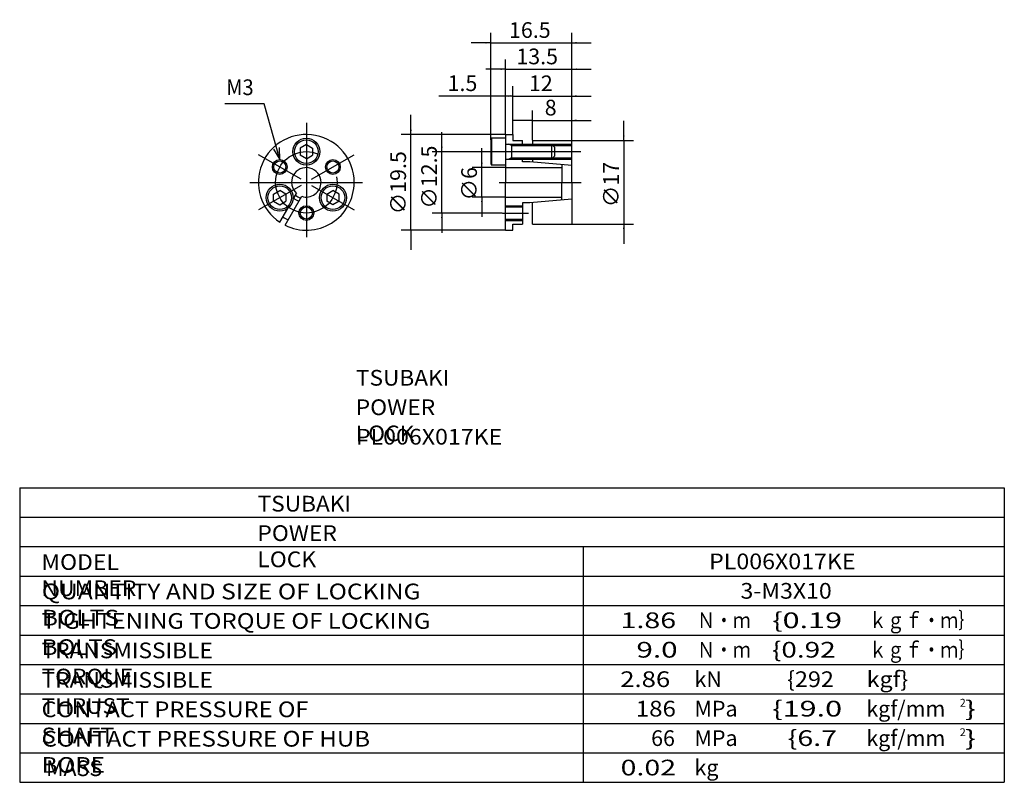
# Model space of a CAD drawing. Extents: x -82 to 119, y -110 to 45.
import ezdxf

# ---------------------------------------------------------------- set-up
doc = ezdxf.new("R2010")
doc.units = 0
doc.linetypes.add('CENTER', pattern=[50.8, 31.75, -6.35, 6.35, -6.35])
doc.layers.get('0').update_dxf_attribs({"linetype": 'CONTINUOUS'})
doc.layers.get('DEFPOINTS').update_dxf_attribs({"linetype": 'CONTINUOUS'})
doc.layers.add('PV', color=3, linetype='CONTINUOUS')
doc.styles.add('MX_DIMTXSTY_2', font='txt.shx', dxfattribs={"width": 1.05, "bigfont": 'extfont.shx'})
doc.styles.add('MX_DIMTXSTY_3', font='txt.shx', dxfattribs={"width": 1.2, "bigfont": 'extfont.shx'})
doc.styles.add('MX_DIMTXSTY_4', font='txt.shx', dxfattribs={"width": 1.5, "bigfont": 'extfont.shx'})
doc.styles.add('MX_DIMTXSTY_5', font='txt.shx', dxfattribs={"width": 1.35, "bigfont": 'extfont.shx'})
doc.styles.add('MX_NOTE_STANDARD', font='txt.shx', dxfattribs={"bigfont": 'extfont.shx'})
doc.dimstyles.new('MXDIMSTYLE', dxfattribs={"dimtxt": 3.2, "dimasz": 2.5, "dimexe": 2.5, "dimexo": 0, "dimgap": 1, "dimtad": 1, "dimtxsty": 'MX_NOTE_STANDARD', "dimblk1": 'OPEN30', "dimblk2": 'OPEN30', "dimsah": 1, "dimcen": 2.5, "dimazin": 3, "dimtfac": 1, "dimtmove": 0, "dimatfit": 3, "dimtzin": 0})

# ---------------------------------------------------------------- blocks, each defined once
blk = doc.blocks.new('ARROW')
at = {"color": 254, "linetype": 'CONTINUOUS'}
blk.add_lwpolyline([(2.4, 0.64), (0, 0), (2.4, -0.64)], dxfattribs=at)
blk = doc.blocks.new('*D2')
at = {"color": 110, "linetype": 'CONTINUOUS'}
for p, q in [((41.34, 20.7), (41.34, 24.7)), ((30.79, 20.7), (43.34, 20.7)), ((41.34, 20.7), (41.34, 3.7)), ((30.79, 3.7), (43.34, 3.7)), ((41.34, 3.7), (41.34, -0.3))]:
    blk.add_line(p, q, dxfattribs=at)
for points in [[(41.51, 21.7), (41.17, 21.7), (41.34, 20.7)], [(41.17, 2.7), (41.51, 2.7), (41.34, 3.7)]]:
    blk.add_solid(points, dxfattribs=at)
at = {"layer": 'DEFPOINTS', "color": 0, "linetype": 'CONTINUOUS'}
for p in [(30.73, 20.7), (30.73, 3.7), (41.34, 3.7)]:
    blk.add_point(p, dxfattribs=at)
at = {"color": 110, "linetype": 'CONTINUOUS', "insert": (38.74, 11.77), "char_height": 3.2, "attachment_point": 5, "rotation": 90, "style": 'MX_DIMTXSTY_2'}
blk.add_mtext('\\A1;∅17', dxfattribs=at)
blk = doc.blocks.new('*D3')
at = {"color": 110, "linetype": 'CONTINUOUS'}
for p, q in [((22.73, 20.77), (22.73, 26.83)), ((30.73, 20.77), (30.73, 26.83)), ((22.73, 24.83), (18.73, 24.83)), ((22.73, 24.83), (30.73, 24.83)), ((30.73, 24.83), (34.73, 24.83))]:
    blk.add_line(p, q, dxfattribs=at)
for points in [[(21.73, 25), (21.73, 24.66), (22.73, 24.83)], [(31.73, 24.66), (31.73, 25), (30.73, 24.83)]]:
    blk.add_solid(points, dxfattribs=at)
at = {"layer": 'DEFPOINTS', "color": 0, "linetype": 'CONTINUOUS'}
for p in [(30.73, 24.83), (22.73, 20.7), (30.73, 20.7)]:
    blk.add_point(p, dxfattribs=at)
at = {"color": 110, "linetype": 'CONTINUOUS', "insert": (26.45, 27.43), "char_height": 3.2, "attachment_point": 5}
blk.add_mtext('\\A1;8', dxfattribs=at)
blk = doc.blocks.new('*D4')
at = {"color": 110, "linetype": 'CONTINUOUS'}
for p, q in [((18.73, 22.02), (18.73, 31.78)), ((30.73, 20.77), (30.73, 31.78)), ((18.73, 29.78), (14.73, 29.78)), ((18.73, 29.78), (30.73, 29.78)), ((30.73, 29.78), (34.73, 29.78))]:
    blk.add_line(p, q, dxfattribs=at)
for points in [[(17.73, 29.95), (17.73, 29.61), (18.73, 29.78)], [(31.73, 29.61), (31.73, 29.95), (30.73, 29.78)]]:
    blk.add_solid(points, dxfattribs=at)
at = {"layer": 'DEFPOINTS', "color": 0, "linetype": 'CONTINUOUS'}
for p in [(30.73, 29.78), (18.73, 21.95), (30.73, 20.7)]:
    blk.add_point(p, dxfattribs=at)
at = {"color": 110, "linetype": 'CONTINUOUS', "insert": (24.45, 32.38), "char_height": 3.2, "attachment_point": 5, "style": 'MX_DIMTXSTY_3'}
blk.add_mtext('\\A1;12', dxfattribs=at)
blk = doc.blocks.new('*D5')
at = {"color": 110, "linetype": 'CONTINUOUS'}
for p, q in [((17.23, 22.02), (17.23, 31.8)), ((18.73, 22.02), (18.73, 31.8)), ((3.68, 29.8), (17.23, 29.8)), ((17.23, 29.8), (18.73, 29.8))]:
    blk.add_line(p, q, dxfattribs=at)
for points in [[(18.23, 29.64), (18.23, 29.97), (17.23, 29.8)], [(17.73, 29.97), (17.73, 29.64), (18.73, 29.8)]]:
    blk.add_solid(points, dxfattribs=at)
at = {"layer": 'DEFPOINTS', "color": 0, "linetype": 'CONTINUOUS'}
for p in [(18.73, 29.8), (17.23, 21.95), (18.73, 21.95)]:
    blk.add_point(p, dxfattribs=at)
at = {"color": 110, "linetype": 'CONTINUOUS', "insert": (8.48, 32.4), "char_height": 3.2, "attachment_point": 5, "style": 'MX_DIMTXSTY_4'}
blk.add_mtext('\\A1;1.5', dxfattribs=at)
blk = doc.blocks.new('*D6')
at = {"color": 110, "linetype": 'CONTINUOUS'}
for p, q in [((17.23, 22.02), (17.23, 37.25)), ((30.73, 20.77), (30.73, 37.25)), ((17.23, 35.25), (13.23, 35.25)), ((17.23, 35.25), (30.73, 35.25)), ((30.73, 35.25), (34.73, 35.25))]:
    blk.add_line(p, q, dxfattribs=at)
for points in [[(16.23, 35.42), (16.23, 35.08), (17.23, 35.25)], [(31.73, 35.08), (31.73, 35.42), (30.73, 35.25)]]:
    blk.add_solid(points, dxfattribs=at)
at = {"layer": 'DEFPOINTS', "color": 0, "linetype": 'CONTINUOUS'}
for p in [(30.73, 35.25), (17.23, 21.95), (30.73, 20.7)]:
    blk.add_point(p, dxfattribs=at)
at = {"color": 110, "linetype": 'CONTINUOUS', "insert": (23.7, 37.85), "char_height": 3.2, "attachment_point": 5, "style": 'MX_DIMTXSTY_5'}
blk.add_mtext('\\A1;13.5', dxfattribs=at)
blk = doc.blocks.new('*D7')
at = {"color": 110, "linetype": 'CONTINUOUS'}
for p, q in [((14.23, 20.92), (14.23, 42.63)), ((30.73, 20.77), (30.73, 42.63)), ((14.23, 40.63), (10.23, 40.63)), ((14.23, 40.63), (30.73, 40.63)), ((30.73, 40.63), (34.73, 40.63))]:
    blk.add_line(p, q, dxfattribs=at)
for points in [[(13.23, 40.8), (13.23, 40.47), (14.23, 40.63)], [(31.73, 40.47), (31.73, 40.8), (30.73, 40.63)]]:
    blk.add_solid(points, dxfattribs=at)
at = {"layer": 'DEFPOINTS', "color": 0, "linetype": 'CONTINUOUS'}
for p in [(30.73, 40.63), (14.23, 20.86), (30.73, 20.7)]:
    blk.add_point(p, dxfattribs=at)
at = {"color": 110, "linetype": 'CONTINUOUS', "insert": (22.2, 43.23), "char_height": 3.2, "attachment_point": 5, "style": 'MX_DIMTXSTY_5'}
blk.add_mtext('\\A1;16.5', dxfattribs=at)
blk = doc.blocks.new('*D8')
at = {"color": 110, "linetype": 'CONTINUOUS'}
for p, q in [((12.43, 15.2), (12.43, 19.2)), ((17.17, 15.2), (10.43, 15.2)), ((12.43, 9.2), (12.43, 15.2)), ((17.17, 9.2), (10.43, 9.2)), ((12.43, 9.2), (12.43, 5.2))]:
    blk.add_line(p, q, dxfattribs=at)
for points in [[(12.59, 16.2), (12.26, 16.2), (12.43, 15.2)], [(12.26, 8.2), (12.59, 8.2), (12.43, 9.2)]]:
    blk.add_solid(points, dxfattribs=at)
at = {"layer": 'DEFPOINTS', "color": 0, "linetype": 'CONTINUOUS'}
for p in [(12.43, 15.2), (17.23, 15.2), (17.23, 9.2)]:
    blk.add_point(p, dxfattribs=at)
at = {"color": 110, "linetype": 'CONTINUOUS', "insert": (9.83, 11.92), "char_height": 3.2, "attachment_point": 5, "rotation": 90}
blk.add_mtext('\\A1;∅6', dxfattribs=at)
blk = doc.blocks.new('*D9')
at = {"color": 110, "linetype": 'CONTINUOUS'}
for p, q in [((4.28, 18.45), (4.28, 22.45)), ((13.42, 18.45), (2.28, 18.45)), ((4.28, 5.95), (4.28, 18.45)), ((16.6, 5.95), (2.28, 5.95)), ((4.28, 5.95), (4.28, 1.95))]:
    blk.add_line(p, q, dxfattribs=at)
for points in [[(4.44, 19.45), (4.11, 19.45), (4.28, 18.45)], [(4.11, 4.95), (4.44, 4.95), (4.28, 5.95)]]:
    blk.add_solid(points, dxfattribs=at)
at = {"layer": 'DEFPOINTS', "color": 0, "linetype": 'CONTINUOUS'}
for p in [(4.28, 18.45), (13.48, 18.45), (16.66, 5.95)]:
    blk.add_point(p, dxfattribs=at)
at = {"color": 110, "linetype": 'CONTINUOUS', "insert": (1.68, 13.27), "char_height": 3.2, "attachment_point": 5, "rotation": 90, "style": 'MX_DIMTXSTY_3'}
blk.add_mtext('\\A1;∅12.5', dxfattribs=at)
blk = doc.blocks.new('*D10')
at = {"color": 110, "linetype": 'CONTINUOUS'}
for p, q in [((-2.02, 21.95), (-2.02, 25.95)), ((17.17, 21.95), (-4.02, 21.95)), ((-2.02, 2.45), (-2.02, 21.95)), ((17.17, 2.45), (-4.02, 2.45)), ((-2.02, 2.45), (-2.02, -1.55))]:
    blk.add_line(p, q, dxfattribs=at)
for points in [[(-1.85, 22.95), (-2.18, 22.95), (-2.02, 21.95)], [(-2.18, 1.45), (-1.85, 1.45), (-2.02, 2.45)]]:
    blk.add_solid(points, dxfattribs=at)
at = {"layer": 'DEFPOINTS', "color": 0, "linetype": 'CONTINUOUS'}
for p in [(-2.02, 21.95), (17.23, 21.95), (17.23, 2.45)]:
    blk.add_point(p, dxfattribs=at)
at = {"color": 110, "linetype": 'CONTINUOUS', "insert": (-4.62, 12.13), "char_height": 3.2, "attachment_point": 5, "rotation": 90, "style": 'MX_DIMTXSTY_3'}
blk.add_mtext('\\A1;∅19.5', dxfattribs=at)

msp = doc.modelspace()

# ---------------------------------------------------------------- linework, layer by layer
at = {"layer": 'PV', "color": 3, "linetype": 'CENTER'}
for p, q in [((-23.32145, 24.32), (-23.32145, 1.04187)), ((13.483, 18.45437), (32.61368, 18.45437)), ((-24.40398, 12.82937), (-33.06423, 17.82937)), ((-22.23892, 12.82937), (-13.57867, 17.82937)), ((-34.8402, 12.20437), (-11.88707, 12.20437)), ((15.97074, 12.20437), (32.62969, 12.20437)), ((-24.40398, 11.57937), (-33.06424, 6.57937)), ((-22.23892, 11.57937), (-13.57866, 6.57937)), ((16.66136, 5.95437), (21.90199, 5.95437))]:
    msp.add_line(p, q, dxfattribs=at)
at = {"layer": 'PV', "color": 3, "linetype": 'CONTINUOUS'}
for p, q in [((14.22855, 20.85796), (14.42855, 21.20437)), ((14.22855, 20.85796), (14.22855, 16.05078)), ((14.42855, 21.20437), (14.42855, 15.70437)), ((17.22855, 21.20437), (14.42855, 21.20437)), ((17.22855, 21.95437), (18.72855, 21.95437)), ((17.22855, 21.95437), (17.22855, 12.20437)), ((18.72855, 21.95437), (18.72855, 20.70437)), ((18.72855, 20.70437), (20.72855, 20.70437)), ((20.72855, 19.95437), (20.72855, 20.70437)), ((22.72855, 20.70437), (30.72855, 20.70437)), ((22.72855, 20.70437), (22.72855, 19.68374)), ((30.72855, 12.20437), (30.72855, 20.70437)), ((-23.32145, 19.89775), (-24.57145, 19.17606)), ((-24.57145, 19.17606), (-24.57145, 17.73269)), ((-23.32145, 19.89775), (-22.07145, 19.17606)), ((-22.07145, 19.17606), (-22.07145, 17.73269)), ((17.32855, 19.95437), (30.72855, 19.95437)), ((18.47855, 19.68374), (17.93729, 19.95437)), ((18.47855, 19.95437), (18.47855, 16.95437)), ((18.47855, 19.68374), (30.72855, 19.68374)), ((26.62855, 19.95437), (27.22855, 19.35438)), ((26.62855, 19.95437), (26.62855, 16.95437)), ((27.22855, 19.35437), (27.22855, 17.55438)), ((-23.32145, 17.011), (-24.57145, 17.73269)), ((-23.32145, 17.011), (-22.07145, 17.73268)), ((14.22855, 16.05079), (14.42855, 15.70438)), ((17.32855, 16.95437), (30.72855, 16.95437)), ((18.47855, 17.22501), (17.93728, 16.95438)), ((18.47855, 17.22501), (30.72855, 17.22501)), ((20.72855, 16.37306), (20.72855, 16.95437)), ((22.22855, 16.37306), (20.72855, 16.37306)), ((30.72855, 15.6294), (22.22855, 16.37305)), ((22.72855, 17.22501), (22.72855, 16.3293)), ((26.62855, 16.95438), (27.22855, 17.55438)), ((17.22855, 15.70437), (14.42855, 15.70437)), ((17.22855, 15.20437), (28.72855, 15.20437)), ((28.72855, 15.80438), (28.72855, 12.20437)), ((17.22855, 2.45437), (17.22855, 12.20437)), ((28.72855, 8.60437), (28.72855, 12.20437)), ((30.72855, 12.20437), (30.72855, 3.70437)), ((-29.98411, 9.80106), (-28.73411, 10.52275)), ((-27.48411, 9.80106), (-28.73411, 10.52275)), ((-19.15878, 9.80103), (-17.90878, 10.52272)), ((-16.65879, 9.80106), (-17.90879, 10.52275)), ((-29.98415, 8.35769), (-29.98415, 9.80106)), ((-29.98411, 8.35769), (-28.73412, 7.636)), ((-28.73411, 7.636), (-27.48411, 8.35768)), ((-27.6676, 3.47663), (-24.27153, 9.35879)), ((-27.48415, 9.80106), (-27.48415, 8.35769)), ((-26.00268, 8.76036), (-25.31076, 9.95879)), ((-17.90879, 7.636), (-19.15879, 8.35768)), ((-19.15876, 9.80106), (-19.15876, 8.35768)), ((-16.65878, 8.35765), (-17.90877, 7.63597)), ((-16.65876, 8.35768), (-16.65876, 9.80106)), ((17.22855, 9.20437), (28.72855, 9.20437)), ((22.22855, 8.03569), (20.72855, 8.03569)), ((20.72855, 8.03569), (20.72855, 3.70437)), ((30.72855, 8.77935), (22.22855, 8.0357)), ((22.72855, 3.70437), (22.72855, 8.07944)), ((-28.70683, 4.07663), (-27.09212, 6.87339)), ((17.22855, 7.45437), (20.72855, 7.45437)), ((17.22855, 7.18375), (20.72855, 7.18375)), ((17.22855, 4.725), (20.72855, 4.725)), ((17.22855, 4.45437), (20.72855, 4.45437)), ((17.22855, 2.45437), (18.72855, 2.45437)), ((18.72855, 3.70437), (20.72855, 3.70437)), ((18.72855, 2.45437), (18.72855, 3.70437)), ((22.72855, 3.70437), (30.72855, 3.70437)), ((-81.71147, -50), (-81.71147, -110)), ((-81.71147, -50), (118.854, -50)), ((118.854, -50), (118.854, -110)), ((-81.71147, -56), (118.854, -56)), ((-81.71147, -62), (118.854, -62)), ((33.06128, -62), (33.06128, -110)), ((-81.71147, -68), (118.854, -68)), ((-81.71147, -74), (118.854, -74)), ((-81.71147, -80), (118.854, -80)), ((-81.71147, -86), (118.854, -86)), ((-81.71147, -92), (118.854, -92)), ((-81.71147, -98), (118.854, -98)), ((-81.71147, -104), (118.854, -104)), ((-81.71147, -110), (118.854, -110))]:
    msp.add_line(p, q, dxfattribs=at)
at = {"layer": 'PV', "color": 7, "linetype": 'CONTINUOUS'}
msp.add_lwpolyline([(-28.73411, 16.82937), (-31.94199, 28.1762), (-39.94346, 28.1762)], dxfattribs=at)
at = {"layer": 'PV', "color": 3, "linetype": 'CONTINUOUS'}
for centre, radius in [((-23.32145, 18.45437), 2.75), ((-23.32145, 18.45437), 2.40359), ((-28.73411, 15.32937), 1.5), ((-28.73411, 15.32937), 1.22938), ((-17.90879, 15.32937), 1.5), ((-17.90879, 15.32937), 1.22938), ((-28.73411, 9.07937), 2.75), ((-28.73411, 9.07937), 2.40359), ((-17.90879, 9.07937), 2.75), ((-17.90879, 9.07937), 2.40359), ((-23.32145, 5.95437), 1.5), ((-23.32145, 5.95437), 1.22938)]:
    msp.add_circle(centre, radius, dxfattribs=at)
at = {"layer": 'PV', "color": 3, "linetype": 'CENTER'}
msp.add_circle((-23.32145, 12.20437), 6.25, dxfattribs=at)
at = {"layer": 'PV', "color": 3, "linetype": 'CONTINUOUS'}
for centre, radius, start, end in [((-23.32145, 12.20437), 9.75, 0, 236.471859), ((17.32855, 20.05438), 0.1, 180.000036, 270.000018), ((17.32855, 16.85437), 0.1, 89.9999818, 180.000019), ((-23.32145, 12.20437), 3, 0, 228.463038), ((-23.32145, 12.20437), 9.75, 243.528117, 0), ((-23.32145, 12.20437), 3, 251.536958, 0), ((-23.32145, 12.20437), 4.12493, 231.636198, 248.363713), ((-23.32145, 12.20437), 3.42502, 229.910714, 250.089176), ((-23.32145, 12.20437), 8.5, 235.952194, 244.047758)]:
    msp.add_arc(centre, radius, start, end, dxfattribs=at)

# ---------------------------------------------------------------- block references
at = {"layer": 'PV', "linetype": 'ByBlock', "rotation": 105.786201}
msp.add_blockref('ARROW', (-28.73411, 16.82937), dxfattribs=at)

# ---------------------------------------------------------------- texts
at = {"color": 110, "linetype": 'CONTINUOUS', "char_height": 3.2, "attachment_point": 1}
for insert in [(-13.22119, -26.00531), (-33.24524, -51.64733)]:
    msp.add_mtext('\\T1.025;\\W1.058;\\A1;TSUBAKI', dxfattribs=dict(at, insert=insert))
at = {"layer": 'PV', "color": 110, "linetype": 'CONTINUOUS', "attachment_point": 1}
for s, insert, char_height in [('\\W0.937;\\A1;M3', (-39.64346, 33.1762), 3.2), ('\\T1.003;\\W1.067;\\A1;POWER LOCK', (-13.26897, -32.00531), 3.2), ('\\W1.082;\\A1;PL006X017KE', (-13.23288, -38.00531), 3.2), ('\\T1.003;\\W1.067;\\A1;POWER LOCK', (-33.29303, -57.64733), 3.2), ('\\T1.017;\\W1.071;\\A1;MODEL NUMBER', (-77.28431, -63.53234), 3.2), ('\\W1.082;\\A1;PL006X017KE', (58.72121, -63.4), 3.2), ('\\T1.047;\\W1.149;\\A1;QUANTITY AND SIZE OF LOCKING BOLTS', (-77.20867, -69.53234), 3.2), ('\\W1.077;\\A1;3-M3X10', (65.11852, -69.4), 3.2), ('\\T1.041;\\W1.120;\\A1;TIGHTENING TORQUE OF LOCKING BOLTS', (-77.22721, -75.53234), 3.2), ('\\W1.333;\\A1;1.86', (40.68925, -75.4), 3.2), ('\\W0.833;\\A1;Ｎ・ｍ', (56.28483, -75.4), 3.2), ('\\W1.429;\\A1;\\{0.19', (71.58005, -75.4), 3.2), ('\\W0.833;\\A1;ｋｇｆ・ｍ｝', (91.28484, -75.4), 3.2), ('\\T1.028;\\W1.060;\\A1;TRANSMISSIBLE TORQUE', (-77.26081, -81.53234), 3.2), ('\\W1.385;\\A1;9.0', (43.9166, -81.4), 3.2), ('\\W0.833;\\A1;Ｎ・ｍ', (56.28483, -81.4), 3.2), ('\\W1.304;\\A1;\\{0.92', (71.51379, -81.4), 3.2), ('\\W0.833;\\A1;ｋｇｆ・ｍ｝', (91.28484, -81.4), 3.2), ('\\T1.028;\\W1.060;\\A1;TRANSMISSIBLE THRUST', (-77.26081, -87.53234), 3.2), ('\\W1.200;\\A1;2.86', (40.61814, -87.4), 3.2), ('\\A1;kN', (55.7515, -87.4), 3.2), ('\\W1.091;\\A1;\\{292', (74.59996, -87.4), 3.2), ('\\W1.091;\\A1;kgf\\}', (90.79999, -87.4), 3.2), ('\\T1.025;\\W1.104;\\A1;CONTACT PRESSURE OF SHAFT', (-77.26488, -93.53234), 3.2), ('\\W1.125;\\A1;186', (43.77814, -93.4), 3.2), ('\\A1;MPa', (55.7515, -93.4), 3.2), ('\\W1.429;\\A1;\\{19.0', (71.58005, -93.4), 3.2), ('\\A1;kgf/mm', (90.7515, -93.4), 3.2), ('\\A1;2', (109.7915, -93), 1.6), ('\\W1.500;\\A1;\\}', (110.85817, -93.4), 3.2), ('\\T1.030;\\W1.126;\\A1;CONTACT PRESSURE OF HUB BORE', (-77.25196, -99.53234), 3.2), ('\\A1;66', (46.91147, -99.4), 3.2), ('\\A1;MPa', (55.7515, -99.4), 3.2), ('\\W1.333;\\A1;\\{6.7', (74.72925, -99.4), 3.2), ('\\A1;kgf/mm', (90.7515, -99.4), 3.2), ('\\A1;2', (109.7915, -99), 1.6), ('\\W1.500;\\A1;\\}', (110.85817, -99.4), 3.2), ('\\A1;MASS', (-76.3272, -105.5323), 3.2), ('\\W1.333;\\A1;0.02', (40.68925, -105.4), 3.2), ('\\A1;kg', (55.7515, -105.4), 3.2)]:
    msp.add_mtext(s, dxfattribs=dict(at, insert=insert, char_height=char_height))

# ---------------------------------------------------------------- dimensions: what is measured, and where the dimension line sits
at = {"layer": 'PV', "color": 110, "linetype": 'CONTINUOUS'}
for base, p1, p2, override, picture, middle in [((30.72855, 40.63496), (14.22855, 20.85796), (30.72855, 20.70437), {"dimasz": 1, "dimexe": 2, "dimexo": 0.0625, "dimdec": 4, "dimtxsty": 'MX_DIMTXSTY_5', "dimtzin": 8}, '*D7', (22.19522, 40.63496)), ((30.72855, 35.25118), (17.22855, 21.95437), (30.72855, 20.70437), {"dimasz": 1, "dimexe": 2, "dimexo": 0.0625, "dimdec": 4, "dimtxsty": 'MX_DIMTXSTY_5', "dimtzin": 8}, '*D6', (23.69522, 35.25118)), ((18.72855, 29.80484), (17.22855, 21.95437), (18.72855, 21.95437), {"dimasz": 1, "dimexe": 2, "dimexo": 0.0625, "dimdec": 4, "dimtxsty": 'MX_DIMTXSTY_4', "dimtzin": 8}, '*D5', (8.48341, 29.80484)), ((30.72855, 29.78056), (18.72855, 21.95437), (30.72855, 20.70437), {"dimasz": 1, "dimexe": 2, "dimexo": 0.0625, "dimdec": 4, "dimtxsty": 'MX_DIMTXSTY_3', "dimtzin": 8}, '*D4', (24.44522, 29.78056)), ((30.72855, 24.83095), (22.72855, 20.70437), (30.72855, 20.70437), {"dimasz": 1, "dimexe": 2, "dimexo": 0.0625, "dimdec": 4, "dimtzin": 8}, '*D3', (26.44522, 24.83095))]:
    dim = msp.add_linear_dim(base=base, p1=p1, p2=p2, text='\\A1;<>', dimstyle='MXDIMSTYLE', override=override, dxfattribs=at)
    dim.commit()
    dim.dimension.update_dxf_attribs({"geometry": picture, "text_midpoint": middle, "dimtype": 128})
for base, p1, p2, override, picture, middle in [((-2.01527, 21.95437), (17.22855, 2.45437), (17.22855, 21.95437), {"dimasz": 1, "dimexe": 2, "dimexo": 0.0625, "dimdec": 4, "dimtxsty": 'MX_DIMTXSTY_3', "dimtzin": 8}, '*D10', (-2.01527, 12.12877)), ((41.33856, 3.70437), (30.72855, 20.70437), (30.72855, 3.70437), {"dimasz": 1, "dimexe": 2, "dimexo": 0.0625, "dimdec": 4, "dimtxsty": 'MX_DIMTXSTY_2', "dimtzin": 8}, '*D2', (41.33856, 11.76951)), ((4.27506, 18.45437), (16.66136, 5.95437), (13.483, 18.45437), {"dimasz": 1, "dimexe": 2, "dimexo": 0.0625, "dimdec": 4, "dimtxsty": 'MX_DIMTXSTY_3', "dimtzin": 8}, '*D9', (4.27506, 13.27247)), ((12.4254, 15.20437), (17.22855, 9.20437), (17.22855, 15.20437), {"dimasz": 1, "dimexe": 2, "dimexo": 0.0625, "dimdec": 4, "dimtzin": 8}, '*D8', (12.4254, 11.92104))]:
    dim = msp.add_linear_dim(base=base, p1=p1, p2=p2, angle=90, text='\\A1;∅<>', dimstyle='MXDIMSTYLE', override=override, dxfattribs=at)
    dim.commit()
    dim.dimension.update_dxf_attribs({"geometry": picture, "text_midpoint": middle, "dimtype": 128})

doc.saveas('drawing.dxf')
